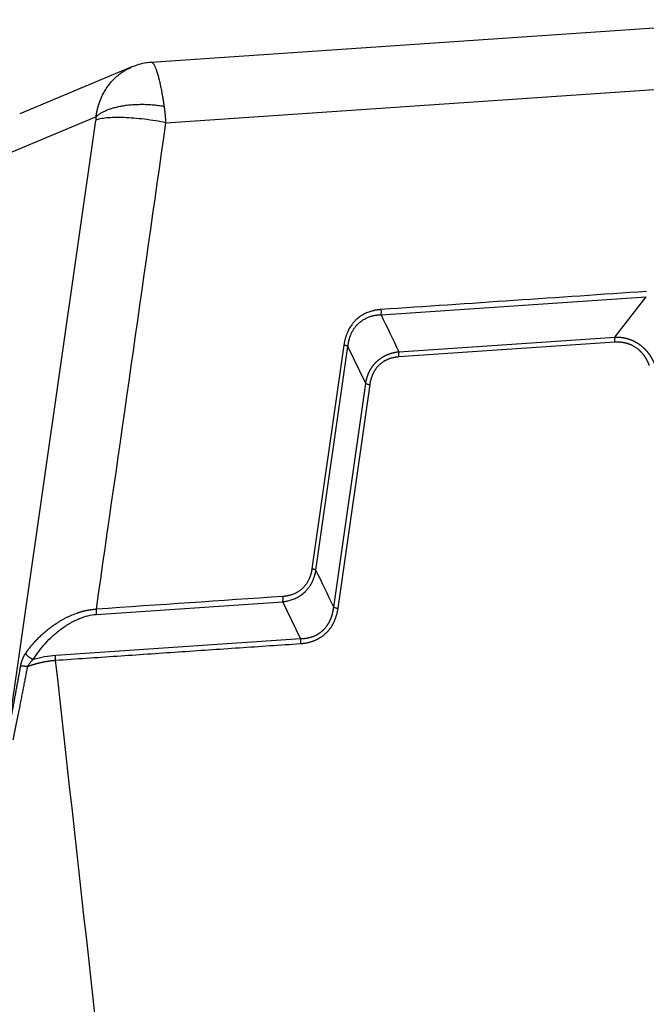
# Model space of a CAD drawing. Units: millimetres. Extents: x 849 to 1443, y 588 to 1008.
# Drawn here: x 932 to 976, y 660 to 729 of the extents above; entities that cross this region are included whole.
import ezdxf

# ---------------------------------------------------------------- set-up
doc = ezdxf.new("R2010")
doc.units = ezdxf.units.MM
doc.header["$LTSCALE"] = 65.395
doc.layers.add('3D_1136065405002_HP6B_SOLIDLINE', color=7, linetype='CONTINUOUS')

msp = doc.modelspace()

# ---------------------------------------------------------------- linework, layer by layer
at = {"layer": '3D_1136065405002_HP6B_SOLIDLINE', "color": 7, "linetype": 'Continuous'}
for p, q in [((985.601, 729.425), (941.159, 726.399)), ((939.777, 726.072), (931.832, 722.757)), ((942.2, 722.113), (988.35, 725.256)), ((937.242, 722.525), (929.09, 719.124)), ((930.942, 678.381), (937.217, 722.287)), ((957.445, 708.498), (976.24, 709.778)), ((974.011, 706.919), (976.24, 709.778)), ((958.704, 705.876), (974.011, 706.919)), ((954.809, 706.345), (952.542, 690.483)), ((952.829, 690.392), (955.096, 706.255)), ((956.354, 703.633), (955.096, 706.255)), ((974.004, 706.548), (958.697, 705.505)), ((954.087, 687.771), (956.354, 703.633)), ((956.641, 703.542), (954.374, 687.68)), ((937.263, 687.249), (950.479, 688.149)), ((951.738, 685.527), (950.479, 688.149)), ((934.385, 684.346), (951.738, 685.527))]:
    msp.add_line(p, q, dxfattribs=at)
for points, degree, knots in [([(941.155, 726.389), (941.039, 726.385), (940.732, 726.36), (940.27, 726.256), (939.935, 726.135), (939.784, 726.07)], 3, [0, 0, 0, 0, 0.244328, 0.652454, 1, 1, 1, 1]), ([(942.082, 723.288), (942.08, 723.3), (942.077, 723.322), (942.072, 723.356), (942.067, 723.39), (942.062, 723.424), (942.057, 723.458), (942.052, 723.492), (942.046, 723.526), (942.041, 723.561), (942.036, 723.595), (942.03, 723.629), (942.025, 723.664), (942.02, 723.698), (942.014, 723.732), (942.009, 723.767), (942.003, 723.801), (941.997, 723.836), (941.992, 723.87), (941.986, 723.905), (941.98, 723.939), (941.974, 723.974), (941.961, 724.052), (941.94, 724.174), (941.91, 724.337), (941.878, 724.502), (941.845, 724.663), (941.811, 724.822), (941.776, 724.978), (941.74, 725.132), (941.702, 725.283), (941.663, 725.43), (941.622, 725.572), (941.569, 725.743), (941.503, 725.929), (941.439, 726.081), (941.388, 726.182), (941.351, 726.246), (941.316, 726.298), (941.289, 726.329), (941.271, 726.348), (941.26, 726.357), (941.249, 726.366), (941.238, 726.374), (941.228, 726.38), (941.217, 726.386), (941.207, 726.39), (941.196, 726.394), (941.186, 726.397), (941.176, 726.398), (941.166, 726.399), (941.159, 726.398), (941.155, 726.398), (941.154, 726.398)], 3, [0, 0, 0, 0, 0.00604, 0.012112, 0.018216, 0.024353, 0.030522, 0.036725, 0.042959, 0.049227, 0.055527, 0.06186, 0.068226, 0.074624, 0.081054, 0.087517, 0.094011, 0.100537, 0.107094, 0.113683, 0.120301, 0.12695, 0.133628, 0.165596, 0.198643, 0.232804, 0.268103, 0.303047, 0.339256, 0.376714, 0.415442, 0.455457, 0.496758, 0.539329, 0.616925, 0.696501, 0.737575, 0.777501, 0.816294, 0.853962, 0.865983, 0.877985, 0.889967, 0.901928, 0.913868, 0.925785, 0.937681, 0.949553, 0.961403, 0.973229, 0.985031, 0.996809, 1, 1, 1, 1]), ([(937.242, 722.525), (937.244, 722.537), (937.247, 722.559), (937.251, 722.592), (937.256, 722.625), (937.261, 722.658), (937.267, 722.692), (937.272, 722.725), (937.278, 722.758), (937.284, 722.791), (937.29, 722.824), (937.296, 722.857), (937.303, 722.89), (937.31, 722.923), (937.317, 722.956), (937.324, 722.988), (937.331, 723.021), (937.339, 723.054), (937.347, 723.087), (937.355, 723.119), (937.363, 723.152), (937.372, 723.184), (937.381, 723.217), (937.39, 723.249), (937.399, 723.282), (937.408, 723.314), (937.418, 723.346), (937.428, 723.378), (937.438, 723.411), (937.448, 723.443), (937.459, 723.475), (937.47, 723.506), (937.481, 723.538), (937.492, 723.57), (937.503, 723.602), (937.515, 723.633), (937.527, 723.665), (937.539, 723.696), (937.551, 723.728), (937.563, 723.759), (937.576, 723.79), (937.589, 723.821), (937.602, 723.852), (937.616, 723.883), (937.629, 723.914), (937.643, 723.944), (937.657, 723.975), (937.718, 724.104), (937.835, 724.33), (938.031, 724.642), (938.258, 724.943), (938.489, 725.199), (938.717, 725.413), (938.936, 725.591), (939.173, 725.758), (939.428, 725.91), (939.635, 726.011), (939.755, 726.063), (939.782, 726.074)], 3, [0, 0, 0, 0, 0.006844, 0.013696, 0.020555, 0.027421, 0.034294, 0.041175, 0.048063, 0.054958, 0.06186, 0.06877, 0.075687, 0.082611, 0.089543, 0.096482, 0.103429, 0.110383, 0.117344, 0.124312, 0.131288, 0.138272, 0.145263, 0.152261, 0.159267, 0.16628, 0.173301, 0.180329, 0.187365, 0.194408, 0.201458, 0.208517, 0.215582, 0.222656, 0.229737, 0.236825, 0.243921, 0.251025, 0.258136, 0.265255, 0.272381, 0.279515, 0.286657, 0.293806, 0.300963, 0.308128, 0.3153, 0.32248, 0.399589, 0.47964, 0.562646, 0.648617, 0.710374, 0.774345, 0.840532, 0.908939, 0.979567, 1, 1, 1, 1]), ([(937.242, 722.525), (937.282, 722.567), (937.327, 722.609), (937.427, 722.692), (937.482, 722.733), (937.604, 722.812), (937.671, 722.851), (937.815, 722.927), (937.892, 722.964), (938.057, 723.034), (938.145, 723.067), (938.33, 723.131), (938.427, 723.161), (938.631, 723.216), (938.737, 723.242), (938.956, 723.288), (939.07, 723.309), (939.302, 723.346), (939.421, 723.362), (939.663, 723.388), (939.786, 723.398), (940.035, 723.414), (940.16, 723.419), (940.411, 723.425), (940.537, 723.425), (940.786, 723.42), (940.911, 723.415), (941.156, 723.401), (941.278, 723.392), (941.516, 723.369), (941.633, 723.355), (941.862, 723.324), (941.973, 723.307), (942.082, 723.288)], 3, [0, 0, 0, 0, 0.0625, 0.0625, 0.125, 0.125, 0.1875, 0.1875, 0.25, 0.25, 0.3125, 0.3125, 0.375, 0.375, 0.4375, 0.4375, 0.5, 0.5, 0.5625, 0.5625, 0.625, 0.625, 0.6875, 0.6875, 0.75, 0.75, 0.8125, 0.8125, 0.875, 0.875, 0.9375, 0.9375, 1, 1, 1, 1]), ([(942.2, 722.113), (942.199, 722.124), (942.198, 722.148), (942.196, 722.183), (942.193, 722.218), (942.191, 722.252), (942.188, 722.287), (942.186, 722.322), (942.183, 722.356), (942.181, 722.391), (942.178, 722.425), (942.175, 722.46), (942.172, 722.494), (942.169, 722.528), (942.166, 722.562), (942.163, 722.596), (942.16, 722.63), (942.157, 722.664), (942.153, 722.698), (942.15, 722.732), (942.147, 722.765), (942.143, 722.799), (942.139, 722.832), (942.136, 722.865), (942.132, 722.899), (942.128, 722.932), (942.124, 722.965), (942.12, 722.998), (942.116, 723.03), (942.112, 723.063), (942.108, 723.096), (942.104, 723.128), (942.1, 723.16), (942.095, 723.193), (942.091, 723.225), (942.086, 723.257), (942.083, 723.278), (942.082, 723.288)], 3, [0, 0, 0, 0, 0.02895, 0.057879, 0.086787, 0.115672, 0.144536, 0.173377, 0.202197, 0.230995, 0.259771, 0.288525, 0.317256, 0.345965, 0.374652, 0.403317, 0.431959, 0.460579, 0.489176, 0.51775, 0.546302, 0.574831, 0.603337, 0.631821, 0.660281, 0.688719, 0.717133, 0.745524, 0.773893, 0.802238, 0.83056, 0.858858, 0.887133, 0.915385, 0.943614, 0.971819, 1, 1, 1, 1]), ([(942.2, 722.113), (941.957, 722.163), (941.705, 722.209), (941.197, 722.292), (940.939, 722.329), (940.428, 722.391), (940.173, 722.417), (939.678, 722.458), (939.437, 722.472), (938.977, 722.488), (938.758, 722.49), (938.35, 722.481), (938.162, 722.471), (937.821, 722.438), (937.67, 722.415), (937.41, 722.359), (937.302, 722.326), (937.217, 722.287)], 3, [0, 0, 0, 0, 0.125, 0.125, 0.25, 0.25, 0.375, 0.375, 0.5, 0.5, 0.625, 0.625, 0.75, 0.75, 0.875, 0.875, 1, 1, 1, 1]), ([(957.452, 708.869), (957.442, 708.868), (957.422, 708.867), (957.391, 708.864), (957.36, 708.862), (957.329, 708.858), (957.298, 708.855), (957.266, 708.851), (957.234, 708.847), (957.202, 708.843), (957.17, 708.838), (957.137, 708.833), (957.104, 708.828), (957.071, 708.822), (957.038, 708.816), (957.004, 708.809), (956.97, 708.802), (956.936, 708.795), (956.883, 708.783), (956.804, 708.763), (956.692, 708.731), (956.559, 708.686), (956.399, 708.623), (956.241, 708.547), (956.11, 708.472), (955.999, 708.402), (955.892, 708.326), (955.775, 708.233), (955.644, 708.116), (955.504, 707.969), (955.375, 707.807), (955.271, 707.655), (955.19, 707.52), (955.129, 707.403), (955.084, 707.308), (955.052, 707.235), (955.021, 707.161), (954.992, 707.085), (954.967, 707.013), (954.945, 706.946), (954.925, 706.883), (954.907, 706.82), (954.891, 706.758), (954.876, 706.697), (954.862, 706.637), (954.849, 706.577), (954.837, 706.518), (954.827, 706.46), (954.817, 706.402), (954.812, 706.364), (954.809, 706.345)], 3, [0, 0, 0, 0, 0.007648, 0.015373, 0.023174, 0.031053, 0.039008, 0.047041, 0.055152, 0.06334, 0.071607, 0.079951, 0.088374, 0.096876, 0.105456, 0.114116, 0.122855, 0.131674, 0.140572, 0.164193, 0.193771, 0.229316, 0.270844, 0.32423, 0.36268, 0.386156, 0.424043, 0.461964, 0.499911, 0.557008, 0.61585, 0.65529, 0.694665, 0.733972, 0.753522, 0.773197, 0.793001, 0.812933, 0.832995, 0.849435, 0.86562, 0.88155, 0.897227, 0.912653, 0.927829, 0.942756, 0.957435, 0.971868, 0.986056, 1, 1, 1, 1]), ([(957.446, 708.496), (957.451, 708.522), (957.454, 708.551), (957.459, 708.611), (957.461, 708.642), (957.462, 708.706), (957.462, 708.738), (957.458, 708.804), (957.456, 708.837), (957.452, 708.869)], 3, [0, 0, 0, 0, 0.25, 0.25, 0.5, 0.5, 0.75, 0.75, 1, 1, 1, 1]), ([(955.099, 706.255), (955.1, 706.265), (955.101, 706.285), (955.105, 706.317), (955.109, 706.352), (955.113, 706.389), (955.119, 706.428), (955.126, 706.47), (955.133, 706.515), (955.142, 706.562), (955.152, 706.611), (955.164, 706.663), (955.177, 706.717), (955.192, 706.773), (955.209, 706.831), (955.228, 706.892), (955.249, 706.954), (955.273, 707.018), (955.3, 707.084), (955.334, 707.165), (955.378, 707.257), (955.432, 707.357), (955.488, 707.451), (955.546, 707.538), (955.604, 707.619), (955.663, 707.693), (955.722, 707.762), (955.78, 707.824), (955.855, 707.898), (955.952, 707.985), (956.08, 708.083), (956.227, 708.178), (956.394, 708.268), (956.546, 708.332), (956.673, 708.377), (956.768, 708.405), (956.858, 708.429), (956.944, 708.447), (957.025, 708.462), (957.101, 708.473), (957.171, 708.482), (957.237, 708.488), (957.297, 708.492), (957.351, 708.494), (957.401, 708.495), (957.432, 708.496), (957.446, 708.496)], 3, [0, 0, 0, 0, 0.007962, 0.016626, 0.025993, 0.036063, 0.046838, 0.058318, 0.070505, 0.0834, 0.097004, 0.111318, 0.126344, 0.142083, 0.158538, 0.175709, 0.193599, 0.21221, 0.231544, 0.251603, 0.284093, 0.315378, 0.34545, 0.374302, 0.401925, 0.428315, 0.453465, 0.47737, 0.500027, 0.541658, 0.587345, 0.637059, 0.690762, 0.748411, 0.778183, 0.806333, 0.83287, 0.8578, 0.881129, 0.902862, 0.923004, 0.941561, 0.958535, 0.973931, 0.987752, 1, 1, 1, 1]), ([(974.012, 706.917), (974.007, 706.891), (974.003, 706.863), (973.997, 706.804), (973.995, 706.773), (973.994, 706.71), (973.995, 706.677), (973.998, 706.612), (974.001, 706.58), (974.004, 706.548)], 3, [0, 0, 0, 0, 0.25, 0.25, 0.5, 0.5, 0.75, 0.75, 1, 1, 1, 1]), ([(974.011, 706.919), (974.021, 706.919), (974.039, 706.919), (974.068, 706.919), (974.096, 706.919), (974.124, 706.919), (974.152, 706.919), (974.18, 706.918), (974.208, 706.917), (974.236, 706.916), (974.264, 706.914), (974.291, 706.913), (974.319, 706.911), (974.346, 706.908), (974.374, 706.906), (974.401, 706.903), (974.428, 706.9), (974.456, 706.897), (974.483, 706.894), (974.51, 706.89), (974.537, 706.886), (974.563, 706.882), (974.59, 706.877), (974.617, 706.873), (974.643, 706.868), (974.67, 706.863), (974.696, 706.857), (974.723, 706.852), (974.749, 706.846), (974.775, 706.84), (974.801, 706.834), (974.827, 706.827), (974.853, 706.82), (974.878, 706.813), (974.904, 706.806), (974.929, 706.799), (974.955, 706.791), (974.98, 706.783), (975.005, 706.775), (975.03, 706.767), (975.055, 706.758), (975.08, 706.749), (975.105, 706.74), (975.13, 706.731), (975.154, 706.721), (975.179, 706.712), (975.203, 706.702), (975.227, 706.692), (975.251, 706.681), (975.275, 706.671), (975.299, 706.66), (975.323, 706.649), (975.346, 706.637), (975.37, 706.626), (975.393, 706.614), (975.416, 706.602), (975.44, 706.59), (975.463, 706.578), (975.485, 706.565), (975.508, 706.553), (975.531, 706.54), (975.553, 706.526), (975.576, 706.513), (975.598, 706.499), (975.62, 706.485), (975.642, 706.471), (975.664, 706.457), (975.692, 706.438), (975.726, 706.415), (975.766, 706.386), (975.806, 706.357), (975.846, 706.327), (975.884, 706.296), (975.923, 706.264), (975.961, 706.231), (975.999, 706.198), (976.036, 706.164), (976.073, 706.129), (976.109, 706.094), (976.145, 706.057), (976.18, 706.02), (976.215, 705.983), (976.249, 705.944), (976.283, 705.905), (976.316, 705.865), (976.349, 705.824), (976.381, 705.783), (976.413, 705.741), (976.444, 705.698), (976.475, 705.654), (976.505, 705.61), (976.534, 705.565), (976.563, 705.519), (976.591, 705.473), (976.619, 705.426), (976.647, 705.379), (976.673, 705.33), (976.699, 705.281), (976.725, 705.232), (976.75, 705.181), (976.774, 705.13), (976.797, 705.079), (976.812, 705.044), (976.82, 705.027)], 3, [0, 0, 0, 0, 0.0082, 0.016374, 0.024523, 0.032646, 0.040745, 0.048818, 0.056867, 0.064892, 0.072893, 0.080871, 0.088825, 0.096756, 0.104664, 0.112549, 0.120413, 0.128255, 0.136075, 0.143873, 0.151651, 0.159409, 0.167146, 0.174863, 0.18256, 0.190238, 0.197897, 0.205537, 0.213159, 0.220762, 0.228348, 0.235917, 0.243469, 0.251004, 0.258522, 0.266025, 0.273512, 0.280983, 0.28844, 0.295882, 0.30331, 0.310723, 0.318124, 0.325511, 0.332885, 0.340247, 0.347597, 0.354935, 0.362262, 0.369578, 0.376883, 0.384178, 0.391463, 0.398739, 0.406005, 0.413263, 0.420513, 0.427755, 0.434989, 0.442216, 0.449436, 0.45665, 0.463858, 0.471061, 0.478258, 0.48545, 0.492638, 0.499822, 0.513373, 0.526939, 0.540524, 0.55413, 0.56776, 0.581416, 0.595102, 0.608819, 0.622571, 0.636359, 0.650187, 0.664057, 0.677971, 0.691932, 0.705942, 0.720004, 0.73412, 0.748292, 0.762523, 0.776816, 0.791171, 0.805592, 0.820081, 0.83464, 0.849271, 0.863977, 0.878758, 0.893618, 0.908559, 0.923582, 0.938689, 0.953883, 0.969164, 0.984536, 1, 1, 1, 1]), ([(955.096, 706.255), (955.081, 706.263), (955.064, 706.271), (955.024, 706.287), (955.001, 706.295), (954.952, 706.31), (954.926, 706.318), (954.869, 706.332), (954.84, 706.339), (954.809, 706.345)], 3, [0, 0, 0, 0, 0.25, 0.25, 0.5, 0.5, 0.75, 0.75, 1, 1, 1, 1]), ([(976.462, 704.892), (976.302, 705.321), (976.048, 705.652), (975.81, 705.962), (975.191, 706.379), (974.824, 706.475), (974.437, 706.577), (974.004, 706.548)], 2, [0, 0, 0, 0.25, 0.25, 0.5, 0.75, 0.75, 1, 1, 1]), ([(956.354, 703.633), (956.356, 703.643), (956.359, 703.662), (956.365, 703.691), (956.37, 703.719), (956.376, 703.748), (956.382, 703.776), (956.388, 703.804), (956.394, 703.832), (956.401, 703.86), (956.408, 703.887), (956.415, 703.915), (956.422, 703.942), (956.429, 703.969), (956.437, 703.996), (956.445, 704.023), (956.453, 704.05), (956.462, 704.077), (956.47, 704.103), (956.479, 704.129), (956.488, 704.155), (956.497, 704.181), (956.506, 704.207), (956.516, 704.232), (956.526, 704.258), (956.536, 704.283), (956.546, 704.308), (956.557, 704.333), (956.567, 704.358), (956.578, 704.382), (956.589, 704.407), (956.6, 704.431), (956.612, 704.455), (956.623, 704.479), (956.635, 704.502), (956.647, 704.526), (956.66, 704.549), (956.672, 704.572), (956.685, 704.595), (956.698, 704.618), (956.711, 704.64), (956.724, 704.663), (956.737, 704.685), (956.751, 704.707), (956.765, 704.729), (956.779, 704.751), (956.793, 704.772), (956.808, 704.793), (956.822, 704.814), (956.837, 704.835), (956.852, 704.856), (956.867, 704.877), (956.882, 704.897), (956.898, 704.917), (956.914, 704.937), (956.929, 704.957), (956.946, 704.976), (956.962, 704.996), (956.978, 705.015), (956.995, 705.034), (957.012, 705.053), (957.029, 705.071), (957.046, 705.09), (957.063, 705.108), (957.081, 705.126), (957.098, 705.144), (957.116, 705.161), (957.139, 705.184), (957.168, 705.211), (957.204, 705.242), (957.239, 705.273), (957.276, 705.304), (957.313, 705.333), (957.351, 705.362), (957.389, 705.39), (957.428, 705.418), (957.468, 705.445), (957.508, 705.471), (957.549, 705.496), (957.59, 705.521), (957.633, 705.545), (957.675, 705.568), (957.719, 705.59), (957.763, 705.612), (957.807, 705.633), (957.852, 705.653), (957.898, 705.673), (957.944, 705.691), (957.991, 705.709), (958.039, 705.726), (958.087, 705.743), (958.135, 705.758), (958.184, 705.773), (958.234, 705.787), (958.284, 705.8), (958.335, 705.813), (958.386, 705.824), (958.438, 705.835), (958.49, 705.845), (958.543, 705.854), (958.596, 705.862), (958.65, 705.87), (958.686, 705.874), (958.704, 705.876)], 3, [0, 0, 0, 0, 0.0082, 0.016374, 0.024523, 0.032646, 0.040745, 0.048818, 0.056867, 0.064892, 0.072893, 0.08087, 0.088824, 0.096755, 0.104663, 0.112549, 0.120413, 0.128254, 0.136074, 0.143873, 0.151651, 0.159408, 0.167145, 0.174862, 0.182559, 0.190237, 0.197896, 0.205536, 0.213158, 0.220762, 0.228348, 0.235917, 0.243468, 0.251003, 0.258522, 0.266024, 0.273511, 0.280983, 0.288439, 0.295881, 0.303309, 0.310723, 0.318123, 0.32551, 0.332885, 0.340246, 0.347596, 0.354934, 0.362261, 0.369577, 0.376882, 0.384177, 0.391462, 0.398738, 0.406005, 0.413263, 0.420512, 0.427754, 0.434988, 0.442215, 0.449436, 0.45665, 0.463858, 0.47106, 0.478257, 0.485449, 0.492637, 0.499821, 0.513372, 0.526938, 0.540523, 0.554129, 0.567759, 0.581416, 0.595101, 0.608819, 0.62257, 0.636359, 0.650187, 0.664056, 0.67797, 0.691931, 0.705941, 0.720003, 0.734119, 0.748292, 0.762523, 0.776815, 0.791171, 0.805592, 0.820081, 0.83464, 0.849271, 0.863976, 0.878758, 0.893618, 0.908559, 0.923582, 0.938689, 0.953883, 0.969164, 0.984536, 1, 1, 1, 1]), ([(958.697, 705.505), (958.265, 705.476), (957.904, 705.322), (957.565, 705.178), (957.048, 704.684), (956.881, 704.344), (956.705, 703.986), (956.641, 703.542)], 2, [0, 0, 0, 0.25, 0.25, 0.5, 0.75, 0.75, 1, 1, 1]), ([(958.704, 705.876), (958.699, 705.85), (958.696, 705.822), (958.69, 705.762), (958.689, 705.731), (958.687, 705.668), (958.688, 705.635), (958.691, 705.57), (958.694, 705.537), (958.697, 705.505)], 3, [0, 0, 0, 0, 0.25, 0.25, 0.5, 0.5, 0.75, 0.75, 1, 1, 1, 1]), ([(956.357, 703.633), (956.371, 703.625), (956.388, 703.616), (956.428, 703.6), (956.45, 703.592), (956.499, 703.576), (956.525, 703.569), (956.581, 703.555), (956.611, 703.548), (956.641, 703.542)], 3, [0, 0, 0, 0, 0.25, 0.25, 0.5, 0.5, 0.75, 0.75, 1, 1, 1, 1]), ([(950.478, 688.151), (950.486, 688.151), (950.502, 688.153), (950.526, 688.156), (950.55, 688.158), (950.657, 688.172), (950.857, 688.207), (951.152, 688.291), (951.464, 688.424), (951.782, 688.615), (952.001, 688.799), (952.133, 688.933), (952.186, 688.991), (952.237, 689.05), (952.285, 689.11), (952.331, 689.17), (952.375, 689.231), (952.416, 689.291), (952.454, 689.352), (952.491, 689.414), (952.525, 689.475), (952.557, 689.536), (952.587, 689.597), (952.615, 689.658), (952.641, 689.718), (952.665, 689.778), (952.688, 689.837), (952.708, 689.896), (952.727, 689.954), (952.745, 690.012), (952.76, 690.069), (952.775, 690.125), (952.787, 690.18), (952.799, 690.234), (952.809, 690.288), (952.818, 690.34), (952.824, 690.375), (952.826, 690.392)], 3, [0, 0, 0, 0, 0.006571, 0.013308, 0.02021, 0.027277, 0.105078, 0.192388, 0.289242, 0.395704, 0.511873, 0.534845, 0.557476, 0.579764, 0.601713, 0.623322, 0.644593, 0.665526, 0.686122, 0.706383, 0.726309, 0.7459, 0.765158, 0.784083, 0.802675, 0.820935, 0.838864, 0.856462, 0.873729, 0.890667, 0.907274, 0.923551, 0.939499, 0.955118, 0.970408, 0.985368, 1, 1, 1, 1]), ([(952.542, 690.483), (952.54, 690.473), (952.537, 690.453), (952.533, 690.423), (952.528, 690.393), (952.522, 690.361), (952.516, 690.329), (952.51, 690.296), (952.502, 690.262), (952.495, 690.227), (952.486, 690.192), (952.477, 690.156), (952.467, 690.12), (952.457, 690.082), (952.446, 690.045), (952.434, 690.006), (952.421, 689.967), (952.407, 689.927), (952.392, 689.887), (952.376, 689.846), (952.359, 689.805), (952.341, 689.764), (952.315, 689.706), (952.28, 689.634), (952.233, 689.549), (952.182, 689.466), (952.135, 689.394), (952.09, 689.332), (952.046, 689.277), (951.997, 689.218), (951.94, 689.156), (951.853, 689.069), (951.733, 688.966), (951.594, 688.868), (951.467, 688.792), (951.353, 688.734), (951.249, 688.69), (951.157, 688.655), (951.079, 688.629), (951.003, 688.606), (950.928, 688.587), (950.854, 688.57), (950.783, 688.556), (950.714, 688.545), (950.647, 688.535), (950.587, 688.529), (950.533, 688.524), (950.502, 688.521), (950.486, 688.52)], 3, [0, 0, 0, 0, 0.009233, 0.018735, 0.028505, 0.038545, 0.048855, 0.059434, 0.070283, 0.081402, 0.092793, 0.104454, 0.116388, 0.128593, 0.14107, 0.153821, 0.166845, 0.180144, 0.193717, 0.207565, 0.221689, 0.23609, 0.250768, 0.281932, 0.313106, 0.344292, 0.375491, 0.39576, 0.418349, 0.443258, 0.470488, 0.500035, 0.562796, 0.62453, 0.666152, 0.70773, 0.749262, 0.776945, 0.803805, 0.829847, 0.855077, 0.879499, 0.903117, 0.925937, 0.947961, 0.969194, 0.984725, 1, 1, 1, 1]), ([(952.826, 690.392), (952.812, 690.401), (952.795, 690.409), (952.755, 690.425), (952.733, 690.433), (952.684, 690.449), (952.658, 690.456), (952.602, 690.47), (952.572, 690.477), (952.542, 690.483)], 3, [0, 0, 0, 0, 0.25, 0.25, 0.5, 0.5, 0.75, 0.75, 1, 1, 1, 1]), ([(950.479, 688.149), (950.484, 688.175), (950.487, 688.204), (950.493, 688.263), (950.494, 688.294), (950.496, 688.357), (950.495, 688.39), (950.492, 688.455), (950.489, 688.488), (950.486, 688.52)], 3, [0, 0, 0, 0, 0.25, 0.25, 0.5, 0.5, 0.75, 0.75, 1, 1, 1, 1]), ([(932.247, 684.477), (932.254, 684.487), (932.268, 684.508), (932.289, 684.538), (932.31, 684.568), (932.331, 684.597), (932.352, 684.626), (932.372, 684.655), (932.393, 684.684), (932.414, 684.712), (932.434, 684.739), (932.455, 684.767), (932.475, 684.794), (932.496, 684.82), (932.516, 684.846), (932.536, 684.872), (932.556, 684.898), (932.576, 684.923), (932.596, 684.948), (932.616, 684.973), (932.636, 684.997), (932.655, 685.021), (932.675, 685.044), (932.694, 685.067), (932.713, 685.09), (932.732, 685.113), (932.751, 685.135), (932.77, 685.157), (932.789, 685.178), (932.807, 685.199), (932.825, 685.22), (932.844, 685.241), (932.861, 685.261), (932.879, 685.281), (932.897, 685.3), (932.914, 685.319), (932.931, 685.338), (932.949, 685.357), (932.965, 685.375), (932.982, 685.393), (932.999, 685.411), (933.015, 685.428), (933.031, 685.445), (933.047, 685.461), (933.062, 685.478), (933.078, 685.494), (933.093, 685.509), (933.174, 685.593), (933.323, 685.739), (933.543, 685.939), (933.762, 686.125), (933.978, 686.296), (934.191, 686.452), (934.398, 686.594), (934.598, 686.722), (934.792, 686.838), (934.982, 686.944), (935.17, 687.041), (935.357, 687.131), (935.545, 687.213), (935.731, 687.288), (935.875, 687.34), (935.976, 687.374), (936.036, 687.394), (936.095, 687.412), (936.154, 687.43), (936.213, 687.447), (936.271, 687.463), (936.33, 687.478), (936.387, 687.493), (936.445, 687.507), (936.503, 687.52), (936.56, 687.532), (936.616, 687.543), (936.673, 687.554), (936.729, 687.564), (936.785, 687.573), (936.84, 687.581), (936.895, 687.589), (936.95, 687.596), (937.004, 687.602), (937.058, 687.607), (937.112, 687.611), (937.165, 687.615), (937.218, 687.618), (937.253, 687.619), (937.27, 687.62)], 3, [0, 0, 0, 0, 0.00658, 0.013093, 0.019541, 0.025923, 0.032238, 0.038488, 0.044672, 0.050789, 0.056841, 0.062827, 0.068746, 0.0746, 0.080388, 0.08611, 0.091766, 0.097355, 0.102879, 0.108337, 0.113729, 0.119055, 0.124315, 0.129509, 0.134637, 0.139699, 0.144695, 0.149625, 0.154489, 0.159287, 0.164019, 0.168686, 0.173286, 0.17782, 0.182288, 0.186691, 0.191027, 0.195298, 0.199502, 0.20364, 0.207713, 0.21172, 0.21566, 0.219535, 0.223344, 0.227086, 0.230763, 0.234374, 0.285777, 0.334983, 0.381999, 0.426833, 0.469493, 0.509991, 0.547267, 0.583085, 0.617457, 0.650397, 0.683251, 0.715429, 0.746949, 0.77783, 0.78775, 0.797605, 0.807398, 0.817128, 0.826796, 0.836404, 0.845951, 0.85544, 0.86487, 0.874244, 0.88356, 0.892822, 0.902029, 0.911182, 0.920283, 0.929333, 0.938332, 0.947281, 0.956182, 0.965036, 0.973844, 0.982606, 0.991324, 1, 1, 1, 1]), ([(932.807, 684.069), (933.048, 684.458), (933.331, 684.836), (933.814, 685.371), (933.984, 685.543), (934.254, 685.792), (934.347, 685.873), (934.489, 685.991), (934.56, 686.05), (934.646, 686.116), (934.683, 686.145), (934.707, 686.163), (934.718, 686.172), (934.84, 686.263), (934.951, 686.342), (935.121, 686.455), (935.207, 686.51), (935.309, 686.572), (935.36, 686.603), (935.386, 686.618), (935.399, 686.625), (935.404, 686.629), (935.408, 686.631), (935.411, 686.633), (935.425, 686.641), (935.459, 686.66), (935.542, 686.706), (935.575, 686.723), (935.633, 686.754), (935.653, 686.764), (935.697, 686.786), (935.722, 686.799), (935.84, 686.856), (935.915, 686.89), (935.998, 686.925), (936.02, 686.935), (936.046, 686.945), (936.056, 686.95), (936.066, 686.954), (936.07, 686.955), (936.071, 686.956), (936.072, 686.956), (936.071, 686.956), (936.462, 687.115), (936.869, 687.222), (937.263, 687.249)], 3, [0, 0, 0, 0, 0.25, 0.25, 0.375, 0.375, 0.4375, 0.4375, 0.46875, 0.484375, 0.492187, 0.492187, 0.5, 0.5, 0.5625, 0.5625, 0.59375, 0.609375, 0.617187, 0.621094, 0.623047, 0.624023, 0.624023, 0.625, 0.625, 0.65625, 0.65625, 0.671875, 0.671875, 0.679687, 0.679687, 0.6875, 0.6875, 0.71875, 0.71875, 0.734375, 0.734375, 0.742187, 0.746094, 0.748047, 0.749023, 0.749023, 0.75, 0.75, 1, 1, 1, 1]), ([(937.263, 687.249), (937.268, 687.273), (937.271, 687.299), (937.277, 687.356), (937.278, 687.386), (937.28, 687.45), (937.28, 687.484), (937.277, 687.552), (937.274, 687.586), (937.27, 687.62)], 3, [0, 0, 0, 0, 0.25, 0.25, 0.5, 0.5, 0.75, 0.75, 1, 1, 1, 1]), ([(954.374, 687.68), (954.293, 687.109), (954.064, 686.645), (953.851, 686.211), (953.188, 685.578), (952.751, 685.392), (952.288, 685.194), (951.731, 685.156)], 2, [0, 0, 0, 0.25, 0.25, 0.5, 0.75, 0.75, 1, 1, 1]), ([(951.738, 685.527), (951.747, 685.528), (951.764, 685.528), (951.79, 685.529), (951.817, 685.53), (951.843, 685.532), (951.868, 685.533), (951.894, 685.535), (951.92, 685.537), (951.945, 685.539), (951.971, 685.542), (951.996, 685.545), (952.021, 685.547), (952.046, 685.551), (952.071, 685.554), (952.096, 685.557), (952.121, 685.561), (952.145, 685.565), (952.17, 685.569), (952.194, 685.573), (952.218, 685.578), (952.242, 685.583), (952.266, 685.588), (952.29, 685.593), (952.314, 685.598), (952.337, 685.604), (952.361, 685.609), (952.384, 685.615), (952.407, 685.621), (952.43, 685.628), (952.453, 685.634), (952.475, 685.641), (952.498, 685.648), (952.52, 685.655), (952.543, 685.663), (952.565, 685.67), (952.587, 685.678), (952.609, 685.686), (952.63, 685.694), (952.652, 685.702), (952.674, 685.711), (952.695, 685.719), (952.716, 685.728), (952.737, 685.737), (952.758, 685.747), (952.779, 685.756), (952.799, 685.766), (952.82, 685.776), (952.84, 685.786), (952.86, 685.796), (952.88, 685.806), (952.9, 685.817), (952.92, 685.828), (952.939, 685.839), (952.959, 685.85), (952.978, 685.861), (952.997, 685.873), (953.016, 685.885), (953.035, 685.896), (953.054, 685.909), (953.072, 685.921), (953.09, 685.933), (953.109, 685.946), (953.127, 685.959), (953.145, 685.972), (953.162, 685.985), (953.18, 685.998), (953.197, 686.012), (953.215, 686.025), (953.232, 686.039), (953.249, 686.053), (953.266, 686.068), (953.282, 686.082), (953.299, 686.097), (953.315, 686.111), (953.331, 686.126), (953.353, 686.147), (953.381, 686.174), (953.414, 686.208), (953.447, 686.243), (953.478, 686.278), (953.509, 686.315), (953.54, 686.352), (953.569, 686.39), (953.598, 686.429), (953.626, 686.469), (953.654, 686.509), (953.681, 686.55), (953.707, 686.593), (953.732, 686.635), (953.756, 686.679), (953.78, 686.724), (953.803, 686.769), (953.825, 686.815), (953.847, 686.862), (953.868, 686.909), (953.887, 686.958), (953.907, 687.007), (953.925, 687.057), (953.942, 687.107), (953.959, 687.159), (953.975, 687.211), (953.99, 687.264), (954.004, 687.317), (954.017, 687.371), (954.03, 687.426), (954.042, 687.482), (954.053, 687.538), (954.063, 687.595), (954.072, 687.653), (954.08, 687.712), (954.085, 687.751), (954.087, 687.771)], 3, [0, 0, 0, 0, 0.00747, 0.014911, 0.022323, 0.029706, 0.037061, 0.044388, 0.051687, 0.058958, 0.066202, 0.073419, 0.080609, 0.087773, 0.09491, 0.102022, 0.109107, 0.116168, 0.123203, 0.130214, 0.1372, 0.144161, 0.151099, 0.158014, 0.164905, 0.171773, 0.178619, 0.185442, 0.192243, 0.199023, 0.205782, 0.212519, 0.219236, 0.225932, 0.232609, 0.239266, 0.245903, 0.252522, 0.259122, 0.265704, 0.272268, 0.278815, 0.285345, 0.291858, 0.298354, 0.304835, 0.3113, 0.31775, 0.324185, 0.330605, 0.337012, 0.343405, 0.349784, 0.356151, 0.362505, 0.368847, 0.375178, 0.381497, 0.387806, 0.394104, 0.400392, 0.40667, 0.412939, 0.4192, 0.425452, 0.431696, 0.437933, 0.444163, 0.450386, 0.456603, 0.462814, 0.46902, 0.47522, 0.481417, 0.487609, 0.493798, 0.499983, 0.513231, 0.526495, 0.539782, 0.553094, 0.566437, 0.579814, 0.59323, 0.606688, 0.620194, 0.633751, 0.647362, 0.661033, 0.674766, 0.688567, 0.702438, 0.716383, 0.730406, 0.744511, 0.758701, 0.77298, 0.787352, 0.801818, 0.816384, 0.831052, 0.845825, 0.860707, 0.8757, 0.890807, 0.906032, 0.921377, 0.936845, 0.952439, 0.968161, 0.984014, 1, 1, 1, 1]), ([(954.087, 687.771), (954.102, 687.763), (954.119, 687.755), (954.159, 687.739), (954.182, 687.731), (954.231, 687.715), (954.257, 687.708), (954.314, 687.693), (954.344, 687.686), (954.374, 687.68)], 3, [0, 0, 0, 0, 0.25, 0.25, 0.5, 0.5, 0.75, 0.75, 1, 1, 1, 1]), ([(951.737, 685.529), (951.732, 685.503), (951.729, 685.474), (951.724, 685.415), (951.722, 685.384), (951.721, 685.32), (951.721, 685.287), (951.725, 685.222), (951.727, 685.189), (951.731, 685.156)], 3, [0, 0, 0, 0, 0.25, 0.25, 0.5, 0.5, 0.75, 0.75, 1, 1, 1, 1]), ([(931.898, 683.577), (931.9, 683.583), (931.902, 683.594), (931.905, 683.611), (931.908, 683.628), (931.912, 683.645), (931.915, 683.663), (931.919, 683.68), (931.923, 683.697), (931.927, 683.714), (931.931, 683.731), (931.935, 683.748), (931.939, 683.766), (931.944, 683.783), (931.948, 683.8), (931.953, 683.817), (931.958, 683.835), (931.963, 683.852), (931.968, 683.869), (931.973, 683.886), (931.978, 683.904), (931.984, 683.921), (931.989, 683.938), (931.995, 683.955), (932.001, 683.973), (932.009, 683.996), (932.019, 684.025), (932.032, 684.06), (932.046, 684.094), (932.06, 684.128), (932.074, 684.162), (932.089, 684.195), (932.104, 684.228), (932.12, 684.261), (932.137, 684.293), (932.154, 684.324), (932.171, 684.356), (932.189, 684.387), (932.208, 684.417), (932.227, 684.448), (932.24, 684.467), (932.247, 684.477)], 3, [0, 0, 0, 0, 0.017352, 0.034707, 0.052069, 0.069443, 0.086832, 0.10424, 0.121671, 0.139129, 0.156619, 0.174143, 0.191706, 0.209311, 0.226963, 0.244665, 0.262422, 0.280235, 0.298111, 0.316051, 0.33406, 0.352141, 0.370298, 0.388534, 0.406852, 0.425257, 0.462787, 0.500312, 0.537859, 0.575456, 0.613131, 0.65091, 0.688822, 0.726892, 0.765147, 0.803614, 0.842317, 0.881283, 0.920537, 0.960101, 1, 1, 1, 1]), ([(934.378, 683.975), (934.374, 684.007), (934.372, 684.04), (934.369, 684.105), (934.368, 684.137), (934.369, 684.201), (934.371, 684.232), (934.376, 684.291), (934.38, 684.319), (934.385, 684.346)], 3, [0, 0, 0, 0, 0.25, 0.25, 0.5, 0.5, 0.75, 0.75, 1, 1, 1, 1]), ([(932.374, 683.535), (932.381, 683.547), (932.405, 683.587), (932.45, 683.656), (932.513, 683.745), (932.588, 683.841), (932.675, 683.941), (932.75, 684.017), (932.796, 684.059), (932.807, 684.069)], 3, [0, 0, 0, 0, 0.061499, 0.203371, 0.359891, 0.532284, 0.722971, 0.933689, 1, 1, 1, 1]), ([(934.378, 683.975), (934.367, 683.974), (934.344, 683.972), (934.31, 683.97), (934.276, 683.967), (934.242, 683.964), (934.208, 683.961), (934.174, 683.958), (934.14, 683.954), (934.106, 683.95), (934.072, 683.947), (934.038, 683.943), (934.003, 683.938), (933.969, 683.934), (933.935, 683.929), (933.901, 683.925), (933.866, 683.92), (933.832, 683.914), (933.797, 683.909), (933.763, 683.904), (933.729, 683.898), (933.694, 683.892), (933.66, 683.886), (933.625, 683.88), (933.591, 683.873), (933.556, 683.867), (933.522, 683.86), (933.487, 683.853), (933.452, 683.846), (933.418, 683.839), (933.383, 683.831), (933.349, 683.824), (933.314, 683.816), (933.279, 683.808), (933.245, 683.799), (933.21, 683.791), (933.175, 683.783), (933.14, 683.774), (933.106, 683.765), (933.071, 683.756), (933.036, 683.746), (933.001, 683.737), (932.966, 683.727), (932.932, 683.717), (932.897, 683.707), (932.862, 683.697), (932.827, 683.687), (932.792, 683.676), (932.757, 683.665), (932.722, 683.655), (932.688, 683.643), (932.653, 683.632), (932.618, 683.621), (932.583, 683.609), (932.548, 683.597), (932.513, 683.585), (932.478, 683.573), (932.443, 683.561), (932.409, 683.548), (932.385, 683.54), (932.374, 683.535)], 3, [0, 0, 0, 0, 0.01697, 0.033944, 0.050921, 0.067902, 0.084888, 0.101878, 0.118873, 0.135873, 0.152879, 0.169891, 0.186909, 0.203933, 0.220965, 0.238004, 0.255051, 0.272106, 0.289169, 0.306241, 0.323321, 0.340412, 0.357511, 0.374621, 0.391741, 0.408872, 0.426014, 0.443167, 0.460332, 0.477509, 0.494698, 0.5119, 0.529115, 0.546343, 0.563584, 0.58084, 0.59811, 0.615395, 0.632694, 0.650009, 0.66734, 0.684686, 0.702049, 0.719428, 0.736824, 0.754237, 0.771667, 0.789116, 0.806583, 0.824068, 0.841571, 0.859094, 0.876636, 0.894198, 0.91178, 0.929382, 0.947005, 0.964649, 0.982314, 1, 1, 1, 1]), ([(930.942, 678.381), (930.951, 678.431), (930.97, 678.531), (930.998, 678.681), (931.026, 678.831), (931.054, 678.981), (931.082, 679.131), (931.109, 679.28), (931.137, 679.43), (931.165, 679.579), (931.193, 679.729), (931.221, 679.878), (931.248, 680.027), (931.276, 680.176), (931.304, 680.325), (931.332, 680.474), (931.359, 680.622), (931.387, 680.771), (931.414, 680.92), (931.442, 681.068), (931.469, 681.216), (931.497, 681.365), (931.524, 681.513), (931.551, 681.661), (931.578, 681.809), (931.605, 681.957), (931.633, 682.104), (931.659, 682.252), (931.686, 682.4), (931.713, 682.547), (931.74, 682.694), (931.767, 682.842), (931.793, 682.989), (931.82, 683.136), (931.846, 683.283), (931.872, 683.43), (931.89, 683.528), (931.898, 683.577)], 3, [0, 0, 0, 0, 0.028831, 0.057645, 0.086444, 0.115226, 0.143993, 0.172744, 0.201479, 0.230198, 0.258902, 0.287591, 0.316264, 0.344921, 0.373564, 0.402191, 0.430803, 0.4594, 0.487982, 0.51655, 0.545102, 0.57364, 0.602163, 0.630672, 0.659166, 0.687646, 0.716112, 0.744563, 0.773, 0.801423, 0.829833, 0.858228, 0.88661, 0.914978, 0.943332, 0.971673, 1, 1, 1, 1]), ([(932.374, 683.535), (932.364, 683.484), (932.344, 683.381), (932.314, 683.225), (932.283, 683.065), (932.252, 682.901), (932.219, 682.733), (932.186, 682.562), (932.152, 682.387), (932.117, 682.208), (932.081, 682.025), (932.044, 681.838), (932.007, 681.648), (931.969, 681.454), (931.93, 681.256), (931.89, 681.054), (931.85, 680.849), (931.808, 680.639), (931.766, 680.426), (931.723, 680.21), (931.679, 679.989), (931.635, 679.764), (931.59, 679.536), (931.544, 679.304), (931.497, 679.068), (931.449, 678.828), (931.401, 678.585), (931.369, 678.421), (931.352, 678.339)], 3, [0, 0, 0, 0, 0.029445, 0.059612, 0.090499, 0.122108, 0.154439, 0.18749, 0.221263, 0.255757, 0.290973, 0.326909, 0.363568, 0.400947, 0.439048, 0.47787, 0.517413, 0.557678, 0.598664, 0.640372, 0.6828, 0.72595, 0.769822, 0.814415, 0.859729, 0.905765, 0.952522, 1, 1, 1, 1])]:
    msp.add_open_spline(points, degree=degree, knots=knots, dxfattribs=at)
for points, degree in [([(937.242, 722.525), (937.237, 722.449), (937.229, 722.369), (937.217, 722.287)], 3), ([(937.27, 687.62), (938.914, 699.118), (940.557, 710.615), (942.2, 722.113)], 3), ([(950.486, 688.52), (946.081, 688.22), (941.675, 687.92), (937.27, 687.62)], 3), ([(951.731, 685.156), (934.378, 683.975)], 1), ([(932.807, 684.069), (933.338, 684.218), (933.864, 684.31), (934.385, 684.346)], 3)]:
    msp.add_open_spline(points, degree=degree, dxfattribs=at)
at = {"layer": '3D_1136065405002_HP6B_SOLIDLINE', "color": 7, "linetype": 'Continuous', "extrusion": (5.5323e-10, -8.12351e-09, -1)}
msp.add_open_spline([(976.247, 710.149), (969.982, 709.722), (963.717, 709.295), (957.452, 708.869)], degree=3, dxfattribs=at)
at = {"layer": '3D_1136065405002_HP6B_SOLIDLINE', "color": 7, "linetype": 'Continuous', "extrusion": (-5.60662e-09, -2.69205e-09, 1)}
msp.add_open_spline([(957.445, 708.498), (957.865, 707.624), (958.284, 706.75), (958.704, 705.876)], degree=3, dxfattribs=at)
at = {"layer": '3D_1136065405002_HP6B_SOLIDLINE', "color": 7, "linetype": 'Continuous', "extrusion": (5.28285e-10, 2.5364e-10, -1)}
msp.add_open_spline([(954.087, 687.771), (953.668, 688.645), (953.248, 689.518), (952.829, 690.392)], degree=3, dxfattribs=at)
at = {"layer": '3D_1136065405002_HP6B_SOLIDLINE', "color": 7, "linetype": 'Continuous'}
for points, weights in [([(932.247, 684.477), (932.337, 684.306), (932.567, 684.137), (932.807, 684.069)], [1.16817156083, 0.943945526572, 0.94394281309, 1.16816342038]), ([(932.374, 683.535), (932.17, 683.572), (931.991, 683.588), (931.898, 683.577)], [1.09122297261, 0.969592636742, 0.969592342463, 1.09122208978])]:
    msp.add_rational_spline(points, weights, degree=3, dxfattribs=at)
at = {"layer": '3D_1136065405002_HP6B_SOLIDLINE', "color": 7, "linetype": 'Continuous', "extrusion": (-4.31648e-10, -4.79426e-11, -1)}
msp.add_open_spline([(939.022, 642.164), (937.474, 656.101), (935.926, 670.038), (934.378, 683.975)], degree=3, dxfattribs=at)

doc.saveas('drawing.dxf')
